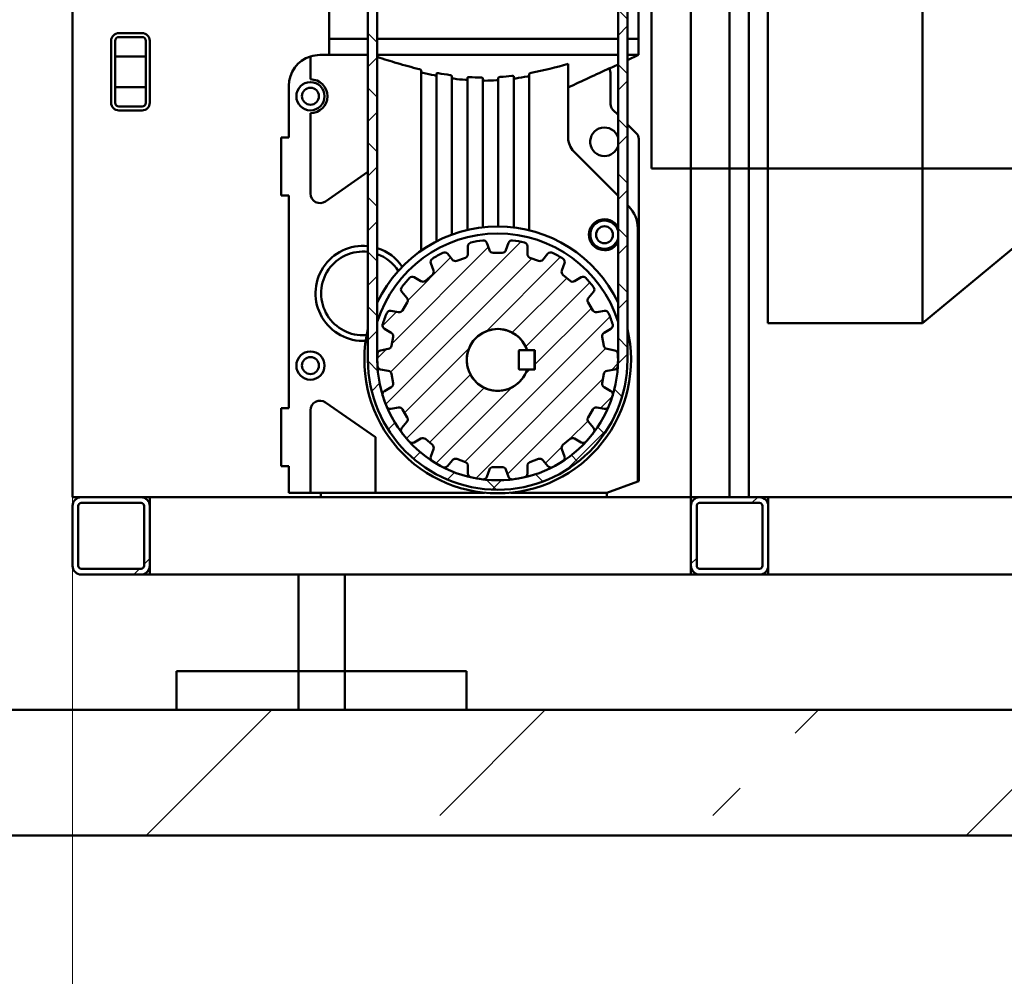
# Model space of a CAD drawing. Units: millimetres. Extents: x 0 to 420, y -1 to 297.
# Drawn here: x 257 to 283, y 101 to 126 of the extents above; entities that cross this region are included whole.
import ezdxf

# ---------------------------------------------------------------- set-up
doc = ezdxf.new("R2010")
doc.units = ezdxf.units.MM
doc.linetypes.add('K5LT_BASIC', pattern=[0])
doc.linetypes.add('K5LT_THIN', pattern=[0])
doc.layers.add('Системный слой', color=7, linetype='Continuous')
doc.layers.add('Системный слой (1)', color=7, linetype='Continuous')
doc.styles.add('KDIMTEXTSTYLE', font='GOST_AU.SHX', dxfattribs={"width": 0.96, "oblique": 15, "height": 5})
doc.styles.add('KTEXTSTYLE', font='GOST_AU.SHX', dxfattribs={"width": 0.96, "height": 5})
doc.dimstyles.new('KDIMSTYLE (0.05)', dxfattribs={"dimtxt": 5, "dimasz": 1, "dimexe": 2, "dimexo": 0, "dimgap": 1, "dimtad": 1, "dimlfac": 20, "dimtxsty": 'KDIMTEXTSTYLE', "dimsah": 1, "dimcen": 0, "dimdle": 1, "dimadec": 0, "dimazin": 0, "dimtfac": 0.667, "dimtmove": 0, "dimatfit": 3, "dimfxl": 1, "dimtvp": 1, "dimtolj": 1, "dimtzin": 0, "dimarcsym": 0})
pattern_1 = [(45, (0, 0), (-3.53553, 3.53553), [])]

# ---------------------------------------------------------------- blocks, each defined once
blk = doc.blocks.new('U11')
at = {"layer": 'Системный слой (1)', "color": 150, "linetype": 'K5LT_BASIC', "lineweight": 50, "true_color": 0x0080ff}
for p, q in [((372.81, 108.093), (251.532, 108.093)), ((251.532, 104.843), (372.81, 104.843))]:
    blk.add_line(p, q, dxfattribs=at)
blk = doc.blocks.new('U18')
at = {"layer": 'Системный слой (1)', "color": 150, "linetype": 'K5LT_BASIC', "lineweight": 50, "true_color": 0x0080ff}
for p, q in [((261.193, 109.093), (261.193, 108.093)), ((268.693, 109.093), (261.193, 109.093)), ((268.693, 108.093), (268.693, 109.093)), ((261.193, 108.093), (268.693, 108.093))]:
    blk.add_line(p, q, dxfattribs=at)
blk = doc.blocks.new('U19')
at = {"layer": 'Системный слой (1)', "color": 150, "linetype": 'K5LT_BASIC', "lineweight": 50, "true_color": 0x0080ff}
for p, q in [((265.543, 111.593), (264.343, 111.593)), ((264.343, 111.593), (264.343, 108.093)), ((265.543, 108.093), (265.543, 111.593)), ((264.343, 108.093), (265.543, 108.093))]:
    blk.add_line(p, q, dxfattribs=at)
blk = doc.blocks.new('U25')
at = {"layer": 'Системный слой (1)', "color": 150, "linetype": 'K5LT_BASIC', "lineweight": 50, "true_color": 0x0080ff}
for p, q in [((276.49, 153.593), (276.49, 118.093)), ((280.49, 149.593), (280.49, 118.093)), ((280.49, 118.093), (318.49, 149.593)), ((280.49, 118.093), (276.49, 118.093))]:
    blk.add_line(p, q, dxfattribs=at)
blk.add_lwpolyline([(273.478, 122.093), (283.061, 122.093), (283.061, 127.093), (273.478, 127.093)], close=True, dxfattribs=at)
blk = doc.blocks.new('D1')
at = {"layer": 'Системный слой (1)', "transparency": 16777216}
for points in [[(260.5, 94.184), (260.3, 94.359), (260.5, 94.534), (258.5, 94.359)], [(321.5, 94.359), (319.5, 94.534), (319.7, 94.359), (319.5, 94.184)]]:
    blk.add_hatch(color=7, dxfattribs=at).paths.add_polyline_path(points)
at = {"layer": 'Системный слой (1)', "color": 7, "linetype": 'K5LT_THIN', "lineweight": 18, "transparency": 16777216}
for p, q in [((321.5, 116.856), (321.5, 93.359)), ((258.5, 116.243), (258.5, 93.359)), ((258.5, 94.359), (260.5, 94.534)), ((260.5, 94.534), (260.3, 94.359)), ((319.7, 94.359), (319.5, 94.534)), ((319.5, 94.534), (321.5, 94.359)), ((260.5, 94.184), (258.5, 94.359)), ((321.5, 94.359), (258.5, 94.359)), ((260.3, 94.359), (260.5, 94.184)), ((321.5, 94.359), (319.5, 94.184)), ((319.5, 94.184), (319.7, 94.359))]:
    blk.add_line(p, q, dxfattribs=at)
at = {"transparency": 16777216}
blk.add_wipeout([(284.311, 95.359), (284.311, 102.74), (295.233, 102.74), (295.233, 95.359)], dxfattribs=at).dxf.layer = 'Системный слой (1)'
at = {"layer": 'Системный слой (1)', "color": 7, "transparency": 16777216, "insert": (284.311, 101.946), "char_height": 2.5, "attachment_point": 1, "style": 'KTEXTSTYLE'}
blk.add_mtext('\\H3.5;\\W0.965;\\Q15;\\Q0;\\W0.865;\\H5.00;1270', dxfattribs=at)
blk = doc.blocks.new('KDIMARROW_01')
at = {"layer": 'Системный слой'}
blk.add_hatch(color=0, dxfattribs=at).paths.add_polyline_path([(-2, -0.175), (0, 0), (-2, 0.175), (-1.8, 0)])
at = {"layer": 'Системный слой', "color": 0, "linetype": 'K5LT_THIN', "lineweight": 18}
for p, q in [((-1.8, 0), (-2, 0.175)), ((-2, 0.175), (0, 0)), ((0, 0), (-2, -0.175)), ((-2, -0.175), (-1.8, 0))]:
    blk.add_line(p, q, dxfattribs=at)
at = {"layer": 'Системный слой (1)', "color": 0, "linetype": 'K5LT_THIN', "lineweight": 18}
blk.add_line((0, 0), (-1, 0), dxfattribs=at)

msp = doc.modelspace()

# ---------------------------------------------------------------- hatches: boundary and pattern name
at = {"layer": 'Системный слой (1)'}
h = msp.add_hatch(dxfattribs=at)
h.set_pattern_fill('', angle=45, style=0, pattern_type=0)
h.set_pattern_definition([(45, (0, 0), (-0.7071068, 0.7071068), []), (135, (0, 0), (-0.7071068, -0.7071068), [])])
h.paths.add_polyline_path([(272.61375, 117.14316), (272.57381, 116.64607), (272.45503, 116.16172), (272.26045, 115.70255), (271.99506, 115.28034), (271.66566, 114.9059), (271.28072, 114.58886), (270.85009, 114.33733), (270.38484, 114.15778), (269.89689, 114.05481), (269.39876, 114.03106), (268.90322, 114.08714), (268.42299, 114.22161), (267.97039, 114.43102), (267.55703, 114.71), (267.1935, 115.05139), (266.88914, 115.44644), (266.65176, 115.88502), (266.48743, 116.35586), (266.40038, 116.8469), (266.38625, 117.14316), (266.38625, 231.34316), (266.42619, 231.84026), (266.54497, 232.32461), (266.73955, 232.78378), (267.00494, 233.20599), (267.33434, 233.58043), (267.71928, 233.89747), (268.14991, 234.149), (268.61516, 234.32855), (269.10311, 234.43152), (269.60124, 234.45527), (270.09678, 234.39919), (270.57701, 234.26472), (271.02961, 234.05531), (271.44297, 233.77633), (271.8065, 233.43494), (272.11086, 233.03989), (272.34824, 232.60131), (272.51257, 232.13047), (272.59962, 231.63943), (272.61375, 231.34316)])
h.paths.add_polyline_path([(266.14375, 231.34316), (266.14375, 117.14316), (266.18369, 116.62692), (266.30256, 116.12297), (266.49753, 115.6433), (266.76396, 115.19932), (267.09552, 114.80161), (267.4843, 114.45963), (267.92105, 114.18152), (268.39539, 113.9739), (268.89601, 113.84171), (269.41101, 113.78809), (269.92813, 113.81433), (270.43506, 113.9198), (270.91973, 114.10199), (271.37062, 114.35655), (271.77698, 114.67744), (272.12915, 115.05702), (272.41874, 115.48624), (272.63886, 115.95491), (272.78428, 116.45185), (272.85153, 116.96525), (272.85625, 117.14316), (272.85625, 231.34316), (272.81631, 231.85941), (272.69744, 232.36336), (272.50247, 232.84303), (272.23604, 233.28701), (271.90448, 233.68472), (271.5157, 234.0267), (271.07895, 234.30481), (270.60461, 234.51243), (270.10399, 234.64462), (269.58899, 234.69823), (269.07187, 234.672), (268.56494, 234.56653), (268.08027, 234.38434), (267.62938, 234.12978), (267.22302, 233.80889), (266.87085, 233.42931), (266.58126, 233.00008), (266.36114, 232.53142), (266.21572, 232.03448), (266.14847, 231.52108)])
h = msp.add_hatch(dxfattribs=at)
h.set_pattern_fill('', angle=45, style=0, pattern_type=0)
h.set_pattern_definition([(45, (0, 0), (-0.3535534, 0.3535534), [])])
h.paths.add_polyline_path([(270.25993, 116.89316), (270.14435, 116.66902), (269.96473, 116.492), (269.73894, 116.37968), (269.48939, 116.34324), (269.2409, 116.38628), (269.01816, 116.50455), (268.8433, 116.68627), (268.7337, 116.9134), (268.70026, 117.16337), (268.74628, 117.41132), (268.86721, 117.63263), (269.05102, 117.80529), (269.27945, 117.91216), (269.52979, 117.94261), (269.77718, 117.89361), (269.99702, 117.77004), (270.16747, 117.58417), (270.25993, 117.39316), (270.465, 117.39316), (270.465, 116.89316)])
h.paths.add_polyline_path([(268.19852, 114.39561), (268.32925, 114.55141), (268.39747, 114.58692), (268.44061, 114.58125), (268.66477, 114.49966), (268.72148, 114.44769), (268.7309, 114.40522), (268.7309, 114.20184), (268.75916, 114.1336), (268.80589, 114.10777), (269.11408, 114.05342), (269.1853, 114.07301), (269.21672, 114.11617), (269.28628, 114.30729), (269.33825, 114.364), (269.38072, 114.37341), (269.61928, 114.37341), (269.69034, 114.34398), (269.71372, 114.30729), (269.78328, 114.11617), (269.83317, 114.06172), (269.88592, 114.05342), (270.19411, 114.10777), (270.25433, 114.15053), (270.2691, 114.20184), (270.2691, 114.40522), (270.29854, 114.47628), (270.33523, 114.49966), (270.55939, 114.58125), (270.63624, 114.57789), (270.67075, 114.55141), (270.80148, 114.39561), (270.867, 114.36151), (270.9194, 114.37175), (271.19042, 114.52822), (271.23238, 114.589), (271.22871, 114.64227), (271.15915, 114.83338), (271.16251, 114.91023), (271.18899, 114.94474), (271.37173, 115.09808), (271.44509, 115.12121), (271.48658, 115.10813), (271.66271, 115.00644), (271.73594, 114.9968), (271.78168, 115.02435), (271.98284, 115.26408), (272.00148, 115.33555), (271.97981, 115.38435), (271.84908, 115.54014), (271.82595, 115.6135), (271.83904, 115.65499), (271.95831, 115.86159), (272.01934, 115.90841), (272.0628, 115.91031), (272.26309, 115.87499), (272.3352, 115.89098), (272.36875, 115.93251), (272.47579, 116.22658), (272.46886, 116.30012), (272.43181, 116.33856), (272.25568, 116.44025), (272.20886, 116.50128), (272.20696, 116.54474), (272.24838, 116.77967), (272.28971, 116.84454), (272.3299, 116.86119), (272.53019, 116.89651), (272.59249, 116.93619), (272.60982, 116.98669), (272.60982, 117.29964), (272.57816, 117.36637), (272.53019, 117.38982), (272.3299, 117.42514), (272.26503, 117.46647), (272.24838, 117.50666), (272.20696, 117.74159), (272.22361, 117.81669), (272.25568, 117.84608), (272.43181, 117.94777), (272.47678, 118.00636), (272.47579, 118.05975), (272.36875, 118.35382), (272.31618, 118.4057), (272.26309, 118.41134), (272.0628, 118.37602), (271.9877, 118.39267), (271.95831, 118.42474), (271.83904, 118.63134), (271.829, 118.7076), (271.84908, 118.74619), (271.97981, 118.90198), (272.00202, 118.97242), (271.98284, 119.02225), (271.78168, 119.26198), (271.71453, 119.29275), (271.66271, 119.27989), (271.48658, 119.1782), (271.41032, 119.16816), (271.37173, 119.18825), (271.18899, 119.34159), (271.15347, 119.40981), (271.15915, 119.45295), (271.22871, 119.64406), (271.22549, 119.71785), (271.19042, 119.75811), (270.9194, 119.91458), (270.84578, 119.92053), (270.80148, 119.89072), (270.67075, 119.73492), (270.60253, 119.69941), (270.55939, 119.70508), (270.33523, 119.78667), (270.27852, 119.83864), (270.2691, 119.88111), (270.2691, 120.08449), (270.24084, 120.15273), (270.19411, 120.17856), (269.88592, 120.23291), (269.8147, 120.21332), (269.78328, 120.17016), (269.71372, 119.97904), (269.66175, 119.92233), (269.61928, 119.91291), (269.38072, 119.91291), (269.30966, 119.94235), (269.28628, 119.97904), (269.21672, 120.17016), (269.16683, 120.22461), (269.11408, 120.23291), (268.80589, 120.17856), (268.74567, 120.1358), (268.7309, 120.08449), (268.7309, 119.88111), (268.70146, 119.81005), (268.66477, 119.78667), (268.44061, 119.70508), (268.36376, 119.70844), (268.32925, 119.73492), (268.19852, 119.89072), (268.133, 119.92482), (268.0806, 119.91458), (267.80958, 119.75811), (267.76762, 119.69733), (267.77129, 119.64406), (267.84085, 119.45295), (267.83749, 119.3761), (267.81101, 119.34159), (267.62827, 119.18825), (267.55491, 119.16512), (267.51342, 119.1782), (267.33729, 119.27989), (267.26406, 119.28953), (267.21832, 119.26198), (267.01716, 119.02225), (266.99852, 118.95078), (267.02019, 118.90198), (267.15092, 118.74619), (267.17405, 118.67283), (267.16096, 118.63134), (267.04169, 118.42474), (266.98066, 118.37792), (266.9372, 118.37602), (266.73691, 118.41134), (266.6648, 118.39535), (266.63125, 118.35382), (266.52421, 118.05975), (266.53114, 117.98621), (266.56819, 117.94777), (266.74432, 117.84608), (266.79114, 117.78505), (266.79304, 117.74159), (266.75162, 117.50666), (266.71029, 117.44179), (266.6701, 117.42514), (266.46981, 117.38982), (266.40751, 117.35014), (266.39018, 117.29964), (266.39018, 116.98669), (266.42184, 116.91996), (266.46981, 116.89651), (266.6701, 116.86119), (266.73497, 116.81986), (266.75162, 116.77967), (266.79304, 116.54474), (266.77639, 116.46964), (266.74432, 116.44025), (266.56819, 116.33856), (266.52322, 116.27997), (266.52421, 116.22658), (266.63125, 115.93251), (266.68382, 115.88063), (266.73691, 115.87499), (266.9372, 115.91031), (267.0123, 115.89366), (267.04169, 115.86159), (267.16096, 115.65499), (267.171, 115.57873), (267.15092, 115.54014), (267.02019, 115.38435), (266.99798, 115.31391), (267.01716, 115.26408), (267.21832, 115.02435), (267.28547, 114.99358), (267.33729, 115.00644), (267.51342, 115.10813), (267.58968, 115.11817), (267.62827, 115.09808), (267.81101, 114.94474), (267.84653, 114.87652), (267.84085, 114.83338), (267.77129, 114.64227), (267.77451, 114.56848), (267.80958, 114.52822), (268.0806, 114.37175), (268.15422, 114.3658)])
h = msp.add_hatch(dxfattribs=at)
h.set_pattern_fill('', angle=45, style=0, pattern_type=0)
h.set_pattern_definition(pattern_1)
h.paths.add_polyline_path([(260.35, 111.81816), (260.32803, 111.76513), (260.275, 111.74316), (258.725, 111.74316), (258.67197, 111.76513), (258.65, 111.81816), (258.65, 113.36816), (258.67197, 113.4212), (258.725, 113.44316), (260.275, 113.44316), (260.32803, 113.4212), (260.35, 113.36816)])
h.paths.add_polyline_path([(258.725, 113.59316), (258.59823, 113.55405), (258.51553, 113.45032), (258.5, 113.36816), (258.5, 111.81816), (258.53911, 111.6914), (258.64285, 111.6087), (258.725, 111.59316), (260.275, 111.59316), (260.40177, 111.63228), (260.48447, 111.73601), (260.5, 111.81816), (260.5, 113.36816), (260.46089, 113.49493), (260.35715, 113.57763), (260.275, 113.59316)])
h = msp.add_hatch(dxfattribs=at)
h.set_pattern_fill('', angle=45, style=0, pattern_type=0)
h.set_pattern_definition(pattern_1)
h.paths.add_polyline_path([(276.35, 113.36816), (276.35, 111.81816), (276.32803, 111.76513), (276.275, 111.74316), (274.725, 111.74316), (274.67197, 111.76513), (274.65, 111.81816), (274.65, 113.36816), (274.67197, 113.4212), (274.725, 113.44316), (276.275, 113.44316), (276.32803, 113.4212)])
h.paths.add_polyline_path([(276.5, 111.81816), (276.5, 113.36816), (276.46089, 113.49493), (276.35715, 113.57763), (276.275, 113.59316), (274.725, 113.59316), (274.59823, 113.55405), (274.51553, 113.45032), (274.5, 113.36816), (274.5, 111.81816), (274.53911, 111.6914), (274.64285, 111.6087), (274.725, 111.59316), (276.275, 111.59316), (276.40177, 111.63228), (276.48447, 111.73601)])
h = msp.add_hatch(dxfattribs=at)
h.set_pattern_fill('', angle=45, style=0, pattern_type=0)
h.set_pattern_definition([(45, (0, 0), (-7.07107, 7.07107), [11, -5]), (45, (9.192, 9.192), (-7.07107, 7.07107), [1, -15]), (45, (2.121, 9.192), (-7.07107, 7.07107), [11, -5]), (45, (11.314, 18.385), (-7.07107, 7.07107), [1, -15])])
h.paths.add_polyline_path([(251.53215, 104.84288), (372.81008, 104.84288), (372.81008, 108.09316), (251.53215, 108.09316)])

# ---------------------------------------------------------------- linework, layer by layer
at = {"layer": 'Системный слой (1)', "color": 150, "linetype": 'K5LT_BASIC', "lineweight": 50, "true_color": 0x0080ff}
for p, q in [((275.5, 113.59316), (275.5, 254.09316)), ((276, 254.09316), (276, 113.59316)), ((258.5, 113.59316), (258.5, 238.59316)), ((275.5, 113.59316), (275.5, 238.59316)), ((266.14375, 231.34316), (266.14375, 117.14316)), ((266.38625, 231.34316), (266.38625, 117.14316)), ((272.61375, 117.14316), (272.61375, 231.34316)), ((272.85625, 117.14316), (272.85625, 231.34316)), ((274.5, 113.59316), (274.5, 180.34316)), ((265.14, 126.28785), (265.14, 125.44316)), ((273.14, 126.28785), (273.14, 125.44316)), ((260.3, 125.59316), (259.7, 125.59316)), ((259.5, 125.39316), (259.5, 123.79316)), ((259.6, 125.39316), (259.6, 123.79316)), ((260.3, 125.49316), (259.7, 125.49316)), ((260.4, 123.79316), (260.4, 125.39316)), ((260.5, 123.79316), (260.5, 125.39316)), ((265.14, 125.02816), (265.14, 125.44316)), ((266.14375, 125.44316), (265.14, 125.44316)), ((266.14375, 125.44316), (265.14, 125.44316)), ((272.61375, 125.44316), (266.38625, 125.44316)), ((272.61375, 125.44316), (266.38625, 125.44316)), ((273.14, 125.44316), (272.85625, 125.44316)), ((273.14, 125.44316), (272.85625, 125.44316)), ((273.14, 125.02816), (273.14, 125.44316)), ((259.6, 124.99316), (260.4, 124.99316)), ((264.656, 124.99132), (264.656, 124.39866)), ((264.896, 125.02816), (266.14375, 125.02816)), ((272.61375, 125.02816), (266.38625, 125.02816)), ((272.85625, 124.89585), (273.14, 125.02816)), ((273.14, 125.02816), (272.85625, 125.02816)), ((267.51667, 119.96609), (267.51667, 124.632)), ((271.325, 124.80078), (271.325, 122.88527)), ((272.39599, 124.68123), (272.61375, 124.78277)), ((267.91667, 120.20838), (267.91667, 124.54517)), ((268.31667, 120.38388), (268.31667, 124.4792)), ((268.71667, 120.50306), (268.71667, 124.43735)), ((269.11667, 120.5718), (269.11667, 124.42201)), ((269.51667, 120.59312), (269.51667, 124.43416)), ((269.91667, 120.56791), (269.91667, 124.47302)), ((270.31667, 120.49511), (270.31667, 124.53633)), ((272.42, 124.52816), (272.42, 123.75351)), ((259.6, 124.19316), (260.4, 124.19316)), ((264.096, 122.89316), (264.096, 124.22816)), ((259.7, 123.69316), (260.3, 123.69316)), ((259.7, 123.59316), (260.3, 123.59316)), ((272.47858, 123.61209), (272.61375, 123.47691)), ((264.656, 123.52266), (264.656, 121.44706)), ((272.85625, 123.23441), (273.09142, 122.99924)), ((263.9, 122.89316), (264.096, 122.89316)), ((263.9, 121.39316), (263.9, 122.89316)), ((273.15, 122.85782), (273.15, 114.01083)), ((271.47145, 122.53172), (272.61375, 121.38941)), ((265.04939, 121.24227), (266.14375, 122.00855)), ((264.096, 121.39316), (263.9, 121.39316)), ((264.096, 115.89316), (264.096, 121.39316)), ((272.85625, 121.14691), (272.89069, 121.11248)), ((273.125, 120.54679), (273.125, 114.00174)), ((268.7309, 119.88111), (268.7309, 120.08449)), ((269.21672, 120.17016), (269.28628, 119.97904)), ((269.71372, 119.97904), (269.78328, 120.17016)), ((270.2691, 120.08449), (270.2691, 119.88111)), ((268.19852, 119.89072), (268.32925, 119.73492)), ((268.44061, 119.70508), (268.66477, 119.78667)), ((269.38072, 119.91291), (269.61928, 119.91291)), ((270.33523, 119.78667), (270.55939, 119.70508)), ((270.67075, 119.73492), (270.80148, 119.89072)), ((267.84085, 119.45295), (267.77129, 119.64406)), ((271.22871, 119.64406), (271.15915, 119.45295)), ((267.33729, 119.27989), (267.51342, 119.1782)), ((267.62827, 119.18825), (267.81101, 119.34159)), ((271.18899, 119.34159), (271.37173, 119.18825)), ((271.48658, 119.1782), (271.66271, 119.27989)), ((267.15092, 118.74619), (267.02019, 118.90198)), ((271.97981, 118.90198), (271.84908, 118.74619)), ((267.04169, 118.42474), (267.16096, 118.63134)), ((271.83904, 118.63134), (271.95831, 118.42474)), ((266.73691, 118.41134), (266.9372, 118.37602)), ((272.0628, 118.37602), (272.26309, 118.41134)), ((266.74432, 117.84608), (266.56819, 117.94777)), ((272.43181, 117.94777), (272.25568, 117.84608)), ((266.75162, 117.50666), (266.79304, 117.74159)), ((272.20696, 117.74159), (272.24838, 117.50666)), ((266.46981, 117.38982), (266.6701, 117.42514)), ((270.05, 117.38516), (270.05, 116.90116)), ((270.442, 117.39316), (270.058, 117.39316)), ((270.465, 117.39316), (270.442, 117.39316)), ((270.45, 116.90116), (270.45, 117.38516)), ((270.465, 117.1914), (270.45, 117.18523)), ((270.465, 116.89316), (270.465, 117.39316)), ((272.3299, 117.42514), (272.53019, 117.38982)), ((266.6701, 116.86119), (266.46981, 116.89651)), ((266.79304, 116.54474), (266.75162, 116.77967)), ((270.442, 116.89316), (270.058, 116.89316)), ((270.442, 116.89316), (270.465, 116.89316)), ((272.24838, 116.77967), (272.20696, 116.54474)), ((272.53019, 116.89651), (272.3299, 116.86119)), ((266.56819, 116.33856), (266.74432, 116.44025)), ((272.25568, 116.44025), (272.43181, 116.33856)), ((266.336, 115.14316), (265.04939, 116.04406)), ((266.9372, 115.91031), (266.73691, 115.87499)), ((272.26309, 115.87499), (272.0628, 115.91031)), ((263.9, 114.39316), (263.9, 115.89316)), ((263.9, 115.89316), (264.096, 115.89316)), ((264.656, 115.83927), (264.656, 113.70983)), ((267.16096, 115.65499), (267.04169, 115.86159)), ((271.95831, 115.86159), (271.83904, 115.65499)), ((267.02019, 115.38435), (267.15092, 115.54014)), ((271.84908, 115.54014), (271.97981, 115.38435)), ((266.336, 113.70983), (266.336, 115.14316)), ((267.51342, 115.10813), (267.33729, 115.00644)), ((267.81101, 114.94474), (267.62827, 115.09808)), ((271.37173, 115.09808), (271.18899, 114.94474)), ((271.66271, 115.00644), (271.48658, 115.10813)), ((267.77129, 114.64227), (267.84085, 114.83338)), ((271.15915, 114.83338), (271.22871, 114.64227)), ((264.096, 114.39316), (263.9, 114.39316)), ((264.096, 113.70983), (264.096, 114.39316)), ((268.32925, 114.55141), (268.19852, 114.39561)), ((268.66477, 114.49966), (268.44061, 114.58125)), ((268.7309, 114.20184), (268.7309, 114.40522)), ((270.2691, 114.40522), (270.2691, 114.20184)), ((270.55939, 114.58125), (270.33523, 114.49966)), ((270.80148, 114.39561), (270.67075, 114.55141)), ((269.28628, 114.30729), (269.21672, 114.11617)), ((269.61928, 114.37341), (269.38072, 114.37341)), ((269.78328, 114.11617), (269.71372, 114.30729)), ((273.125, 114.00174), (272.323, 113.70983)), ((273.15, 114.01083), (273.125, 114.00174)), ((264.656, 113.70983), (264.096, 113.70983)), ((266.336, 113.70983), (264.656, 113.70983)), ((264.923, 113.59316), (264.923, 113.70983)), ((269.16129, 113.70983), (266.336, 113.70983)), ((271.325, 113.70983), (269.83871, 113.70983)), ((272.323, 113.70983), (271.325, 113.70983)), ((272.323, 113.70983), (272.323, 113.59316)), ((258.725, 113.59316), (258.5, 113.59316)), ((258.5, 113.36816), (258.5, 111.81816)), ((258.65, 113.36816), (258.65, 111.81816)), ((260.275, 113.59316), (258.725, 113.59316)), ((260.275, 113.44316), (258.725, 113.44316)), ((260.5, 113.59316), (260.275, 113.59316)), ((260.35, 111.81816), (260.35, 113.36816)), ((274.5, 113.59316), (260.5, 113.59316)), ((260.5, 113.36816), (260.5, 113.59316)), ((260.5, 111.81816), (260.5, 113.36816)), ((274.5, 113.59316), (274.7, 113.59316)), ((274.5, 113.36816), (274.5, 113.59316)), ((274.5, 113.36816), (274.5, 111.81816)), ((274.65, 113.36816), (274.65, 111.81816)), ((274.7, 113.59316), (274.725, 113.59316)), ((276.275, 113.59316), (274.725, 113.59316)), ((276.275, 113.44316), (274.725, 113.44316)), ((276.5, 113.59316), (276.275, 113.59316)), ((276.35, 111.81816), (276.35, 113.36816)), ((289.13168, 113.59316), (276.5, 113.59316)), ((276.5, 113.36816), (276.5, 113.59316)), ((276.5, 111.81816), (276.5, 113.36816)), ((258.725, 111.74316), (260.275, 111.74316)), ((258.725, 111.59316), (260.275, 111.59316)), ((260.5, 111.59316), (260.275, 111.59316)), ((260.5, 111.59316), (260.5, 111.81816)), ((274.5, 111.59316), (260.5, 111.59316)), ((274.5, 111.59316), (274.5, 111.81816)), ((274.725, 111.59316), (274.5, 111.59316)), ((274.725, 111.74316), (276.275, 111.74316)), ((274.725, 111.59316), (276.275, 111.59316)), ((276.5, 111.59316), (276.275, 111.59316)), ((276.5, 111.59316), (276.5, 111.81816)), ((289.13168, 111.59316), (276.5, 111.59316))]:
    msp.add_line(p, q, dxfattribs=at)
for centre, radius in [((264.656, 123.96066), 0.365), ((264.656, 123.96066), 0.219), ((272.26313, 120.38056), 0.219), ((264.656, 116.99674), 0.365), ((264.656, 116.99674), 0.219)]:
    msp.add_circle(centre, radius, dxfattribs=at)
for centre, radius, start, end in [((259.7, 125.39316), 0.2, 90, 180), ((260.3, 125.39316), 0.2, 0, 90), ((259.7, 125.39316), 0.1, 90, 180), ((260.3, 125.39316), 0.1, 0, 90), ((264.896, 124.22816), 0.8, 107.457603, 180), ((264.896, 124.22816), 0.8, 90, 107.457603), ((271.92, 124.52816), 0.5, 0, 18.391892), ((264.656, 123.96066), 0.438, 270, 90), ((259.7, 123.79316), 0.2, 180, 270), ((259.7, 123.79316), 0.1, 180, 270), ((260.3, 123.79316), 0.2, 270, 0), ((260.3, 123.79316), 0.1, 270, 0), ((272.62, 123.75351), 0.2, 180, 225), ((272.26313, 122.78379), 0.36902, 18.167645, 270), ((271.825, 122.88527), 0.5, 180, 225), ((272.95, 122.85782), 0.2, 0, 45), ((272.26313, 122.78379), 0.36902, 270, 341.832355), ((264.906, 121.44706), 0.25, 180, 305), ((272.325, 120.54679), 0.8, 0, 45), ((272.26313, 120.38056), 0.4015, 29.157035, 270), ((269.5, 117.14316), 3.45, 90, 154.493472), ((269.5, 117.14316), 3.45, 25.506528, 90), ((272.26313, 120.38056), 0.365, 90, 343.866416), ((272.26313, 120.38056), 0.365, 16.133584, 90), ((269.5, 117.14316), 3.26646, 90, 162.411263), ((269.5, 117.14316), 3.26646, 17.588737, 90), ((266.0153, 118.86316), 1.22857, 83.99851, 273.274299), ((266.0153, 118.86316), 1.22857, 34.185107, 72.425957), ((268.8274, 120.08449), 0.0965, 102.88049, 179.999991), ((269.5, 117.14316), 3.11375, 97.11951, 102.88049), ((269.12604, 120.13715), 0.0965, 20.000009, 97.11951), ((269.87396, 120.13715), 0.0965, 82.88049, 159.999991), ((269.5, 117.14316), 3.11375, 77.11951, 82.88049), ((270.1726, 120.08449), 0.0965, 0, 77.11951), ((272.26313, 120.38056), 0.4015, 270, 330.842965), ((266.0153, 118.86316), 1.08232, 83.183937, 270), ((266.0153, 118.86316), 1.08232, 32.427323, 69.956237), ((267.86197, 119.67707), 0.0965, 122.88049, 199.999991), ((269.5, 117.14316), 3.11375, 117.11951, 122.88049), ((268.12459, 119.82869), 0.0965, 40.000009, 117.11951), ((268.40623, 119.79952), 0.1005, 220.000009, 290), ((268.6304, 119.88111), 0.1005, 290, 0), ((269.38072, 120.01341), 0.1005, 200.000009, 270), ((269.61928, 120.01341), 0.1005, 270, 339.999991), ((270.3696, 119.88111), 0.1005, 180.000009, 250), ((270.59377, 119.79952), 0.1005, 250, 319.999991), ((270.87541, 119.82869), 0.0965, 62.88049, 139.999991), ((269.5, 117.14316), 3.11375, 57.11951, 62.88049), ((271.13803, 119.67707), 0.0965, 340.000009, 57.11951), ((269.5, 117.14316), 3.11375, 137.11951, 142.88049), ((267.28904, 119.19632), 0.0965, 60.000009, 137.11951), ((267.74641, 119.41857), 0.1005, 310, 19.999991), ((271.25359, 119.41857), 0.1005, 160.000009, 230), ((271.71096, 119.19632), 0.0965, 42.88049, 119.999991), ((269.5, 117.14316), 3.11375, 37.11951, 42.88049), ((267.09411, 118.96401), 0.0965, 142.88049, 219.999991), ((267.56367, 119.26523), 0.1005, 240.000009, 310), ((271.43633, 119.26523), 0.1005, 230, 299.999991), ((271.90589, 118.96401), 0.0965, 320.000009, 37.11951), ((267.07393, 118.68159), 0.1005, 330, 39.999991), ((271.92607, 118.68159), 0.1005, 140.000009, 210), ((269.5, 117.14316), 3.11375, 157.11951, 162.88049), ((266.72015, 118.3163), 0.0965, 80.000009, 157.11951), ((266.95465, 118.47499), 0.1005, 260.000009, 330), ((272.04535, 118.47499), 0.1005, 210, 279.999991), ((272.27985, 118.3163), 0.0965, 22.88049, 99.999991), ((269.5, 117.14316), 3.11375, 17.11951, 22.88049), ((266.61644, 118.03134), 0.0965, 162.88049, 239.999991), ((272.38356, 118.03134), 0.0965, 300.000009, 17.11951), ((266.0153, 118.86316), 1.08232, 270, 275.032083), ((269.5, 117.14316), 3.45, 166.612419, 270), ((266.69407, 117.75904), 0.1005, 350, 59.999991), ((269.5, 117.14316), 0.8, 18.209957, 341.790043), ((269.5, 117.14316), 0.8, 90, 341.790043), ((269.5, 117.14316), 0.8, 18.209957, 90), ((269.5, 117.14316), 3.45, 270, 13.387581), ((272.30593, 117.75904), 0.1005, 120.000009, 190), ((266.65264, 117.52411), 0.1005, 280.000009, 350), ((272.34736, 117.52411), 0.1005, 190, 259.999991), ((269.5, 117.14316), 3.11375, 177.11951, 182.88049), ((266.48656, 117.29479), 0.0965, 100.000009, 177.11951), ((270.058, 117.38516), 0.008, 90, 180), ((270.442, 117.38516), 0.008, 0, 90), ((270.39161, 117.30178), 0.0625, 339.096926, 20.903074), ((269.50598, 117.07518), 0.95175, 352.694613, 6.67219), ((272.51344, 117.29479), 0.0965, 2.88049, 79.999991), ((269.5, 117.14316), 3.11375, 357.11951, 2.88049), ((269.5, 117.14316), 3.35625, 180, 0), ((269.5, 117.14316), 3.11375, 180, 0), ((266.48656, 116.99154), 0.0965, 182.88049, 259.999991), ((272.51344, 116.99154), 0.0965, 280.000009, 357.11951), ((266.65264, 116.76222), 0.1005, 10, 79.999991), ((270.058, 116.90116), 0.008, 180, 270), ((270.442, 116.90116), 0.008, 270, 0), ((272.34736, 116.76222), 0.1005, 100.000009, 170), ((266.69407, 116.52729), 0.1005, 300.000009, 10), ((272.30593, 116.52729), 0.1005, 170, 239.999991), ((266.61644, 116.25499), 0.0965, 120.000009, 197.11951), ((269.5, 117.14316), 3.11375, 197.11951, 202.88049), ((269.5, 117.14316), 3.11375, 337.11951, 342.88049), ((272.38356, 116.25499), 0.0965, 342.88049, 59.999991), ((264.906, 115.83927), 0.25, 55, 180), ((266.72015, 115.97003), 0.0965, 202.88049, 279.999991), ((266.95465, 115.81134), 0.1005, 30, 99.999991), ((272.04535, 115.81134), 0.1005, 80.000009, 150), ((272.27985, 115.97003), 0.0965, 260.000009, 337.11951), ((267.07393, 115.60474), 0.1005, 320.000009, 30), ((271.92607, 115.60474), 0.1005, 150, 219.999991), ((267.09411, 115.32232), 0.0965, 140.000009, 217.11951), ((269.5, 117.14316), 3.11375, 217.11951, 222.88049), ((269.5, 117.14316), 3.11375, 317.11951, 322.88049), ((271.90589, 115.32232), 0.0965, 322.88049, 39.999991), ((267.28904, 115.09001), 0.0965, 222.88049, 299.999991), ((267.56367, 115.0211), 0.1005, 50, 119.999991), ((267.74641, 114.86776), 0.1005, 340.000009, 50), ((271.25359, 114.86776), 0.1005, 130, 199.999991), ((271.43633, 115.0211), 0.1005, 60.000009, 130), ((271.71096, 115.09001), 0.0965, 240.000009, 317.11951), ((267.86197, 114.60926), 0.0965, 160.000009, 237.11951), ((271.13803, 114.60926), 0.0965, 302.88049, 19.999991), ((269.5, 117.14316), 3.11375, 237.11951, 242.88049), ((268.12459, 114.45764), 0.0965, 242.88049, 319.999991), ((268.40623, 114.48681), 0.1005, 70, 139.999991), ((268.6304, 114.40522), 0.1005, 0, 70), ((270.3696, 114.40522), 0.1005, 110, 179.999991), ((270.59377, 114.48681), 0.1005, 40.000009, 110), ((270.87541, 114.45764), 0.0965, 220.000009, 297.11951), ((269.5, 117.14316), 3.11375, 297.11951, 302.88049), ((268.8274, 114.20184), 0.0965, 180.000009, 257.11951), ((269.38072, 114.27291), 0.1005, 90, 159.999991), ((269.61928, 114.27291), 0.1005, 20.000009, 90), ((270.1726, 114.20184), 0.0965, 282.88049, 0), ((269.5, 117.14316), 3.11375, 257.11951, 262.88049), ((269.12604, 114.14918), 0.0965, 262.88049, 339.999991), ((269.87396, 114.14918), 0.0965, 200.000009, 277.11951), ((269.5, 117.14316), 3.11375, 277.11951, 282.88049), ((258.725, 113.36816), 0.225, 90, 180), ((258.725, 113.36816), 0.075, 90, 180), ((260.275, 113.36816), 0.225, 0, 90), ((260.275, 113.36816), 0.075, 0, 90), ((274.725, 113.36816), 0.225, 90, 180), ((274.725, 113.36816), 0.075, 90, 180), ((276.275, 113.36816), 0.225, 0, 90), ((276.275, 113.36816), 0.075, 0, 90), ((258.725, 111.81816), 0.225, 180, 270), ((258.725, 111.81816), 0.075, 180, 270), ((260.275, 111.81816), 0.225, 270, 0), ((260.275, 111.81816), 0.075, 270, 0), ((274.725, 111.81816), 0.225, 180, 270), ((274.725, 111.81816), 0.075, 180, 270), ((276.275, 111.81816), 0.075, 270, 0), ((276.275, 111.81816), 0.225, 270, 0)]:
    msp.add_arc(centre, radius, start, end, dxfattribs=at)
for points, knots in [([(267.46667, 124.66402), (267.27621, 124.71019), (267.08698, 124.76177), (266.72717, 124.86777), (266.55644, 124.92152), (266.38625, 124.97768)], [0.301032551, 0.301032551, 0.301032551, 0.301032551, 0.3127851538, 0.3127851538, 0.3234844163, 0.3234844163, 0.3234844163, 0.3234844163]), ([(267.46667, 124.66402), (267.47361, 124.66234), (267.48027, 124.66016), (267.49245, 124.65515), (267.4979, 124.65233), (267.51138, 124.64359), (267.51667, 124.6373), (267.51667, 124.632)], [0.00000020265, 0.00000020265, 0.00000020265, 0.00000020265, 0.00042245768, 0.00042245768, 0.00084471271, 0.00084471271, 0.00168922277, 0.00168922277, 0.00168922277, 0.00168922277]), ([(267.51667, 124.60214), (267.51667, 124.59951), (267.51796, 124.59667), (267.52287, 124.59072), (267.52643, 124.5877), (267.53547, 124.58182), (267.54089, 124.57901), (267.55306, 124.57396), (267.55971, 124.57176), (267.56667, 124.57007)], [0.00000021199, 0.00000021199, 0.00000021199, 0.00000021199, 0.0004228062, 0.0004228062, 0.00084540041, 0.00084540041, 0.00126799463, 0.00126799463, 0.00169058884, 0.00169058884, 0.00169058884, 0.00169058884]), ([(267.86667, 124.50246), (267.87331, 124.50109), (267.87998, 124.50028), (267.89233, 124.49996), (267.898, 124.50045), (267.9072, 124.5026), (267.91078, 124.50426), (267.91552, 124.50836), (267.91667, 124.51075), (267.91667, 124.51339)], [0.00000020146, 0.00000020146, 0.00000020146, 0.00000020146, 0.00040178256, 0.00040178256, 0.00080336365, 0.00080336365, 0.00120494475, 0.00120494475, 0.00160652585, 0.00160652585, 0.00160652585, 0.00160652585]), ([(267.91667, 124.54517), (267.91667, 124.54782), (267.91782, 124.55023), (267.92254, 124.55441), (267.92608, 124.55611), (267.93527, 124.55844), (267.94092, 124.55905), (267.95325, 124.559), (267.95998, 124.55835), (267.96667, 124.55712)], [0.00000021442, 0.00000021442, 0.00000021442, 0.00000021442, 0.00040160244, 0.00040160244, 0.00080299045, 0.00080299045, 0.00120437847, 0.00120437847, 0.00160576649, 0.00160576649, 0.00160576649, 0.00160576649]), ([(268.26667, 124.50839), (268.27367, 124.5074), (268.28045, 124.5058), (268.29273, 124.50173), (268.29822, 124.49925), (268.30716, 124.49389), (268.31069, 124.49096), (268.31541, 124.48508), (268.31667, 124.48208), (268.31667, 124.4792)], [0.0000001989, 0.0000001989, 0.0000001989, 0.0000001989, 0.00041832577, 0.00041832577, 0.00083645265, 0.00083645265, 0.00125457952, 0.00125457952, 0.00167270639, 0.00167270639, 0.00167270639, 0.00167270639]), ([(268.31667, 124.44579), (268.31667, 124.44291), (268.31788, 124.43997), (268.32266, 124.43402), (268.32611, 124.43114), (268.33513, 124.42571), (268.34054, 124.42326), (268.35289, 124.41917), (268.35964, 124.4176), (268.36667, 124.41666)], [0.00000021577, 0.00000021577, 0.00000021577, 0.00000021577, 0.00041860193, 0.00041860193, 0.00083698809, 0.00083698809, 0.00125537425, 0.00125537425, 0.00167376041, 0.00167376041, 0.00167376041, 0.00167376041]), ([(268.66667, 124.38379), (268.67353, 124.38322), (268.68033, 124.38331), (268.69274, 124.38478), (268.69834, 124.38615), (268.70738, 124.38981), (268.71087, 124.3921), (268.71552, 124.39719), (268.71667, 124.39994), (268.71667, 124.40281)], [0.00000019783, 0.00000019783, 0.00000019783, 0.00000019783, 0.00040726136, 0.00040726136, 0.0008143249, 0.0008143249, 0.00122138843, 0.00122138843, 0.00162845196, 0.00162845196, 0.00162845196, 0.00162845196]), ([(268.71667, 124.43735), (268.71667, 124.44023), (268.71781, 124.44297), (268.72247, 124.4481), (268.72591, 124.45038), (268.735, 124.45415), (268.74053, 124.45558), (268.75296, 124.45725), (268.75978, 124.45748), (268.76667, 124.45704)], [0.00000021721, 0.00000021721, 0.00000021721, 0.00000021721, 0.00040744, 0.00040744, 0.00081466279, 0.00081466279, 0.00122188558, 0.00122188558, 0.00162910837, 0.00162910837, 0.00162910837, 0.00162910837]), ([(269.06667, 124.44574), (269.07363, 124.44565), (269.08045, 124.44489), (269.09283, 124.44227), (269.09838, 124.44039), (269.10735, 124.43594), (269.11084, 124.43335), (269.11548, 124.42785), (269.11667, 124.42495), (269.11667, 124.42201)], [0.00000019705, 0.00000019705, 0.00000019705, 0.00000019705, 0.00041160697, 0.00041160697, 0.00082301689, 0.00082301689, 0.00123442682, 0.00123442682, 0.00164583674, 0.00164583674, 0.00164583674, 0.00164583674]), ([(269.11667, 124.38704), (269.11667, 124.3841), (269.11782, 124.38124), (269.12249, 124.3757), (269.1259, 124.37316), (269.13495, 124.36871), (269.14042, 124.36689), (269.15287, 124.36437), (269.1597, 124.36371), (269.16667, 124.36374)], [0.00000021762, 0.00000021762, 0.00000021762, 0.00000021762, 0.00041133923, 0.00041133923, 0.00082246083, 0.00082246083, 0.00123358244, 0.00123358244, 0.00164470405, 0.00164470405, 0.00164470405, 0.00164470405]), ([(269.46667, 124.3733), (269.47367, 124.37371), (269.48049, 124.37481), (269.49284, 124.37807), (269.49836, 124.38023), (269.5073, 124.38513), (269.51079, 124.3879), (269.51546, 124.39362), (269.51667, 124.3966), (269.51667, 124.39953)], [0.00000019732, 0.00000019732, 0.00000019732, 0.00000019732, 0.00041459643, 0.00041459643, 0.00082899554, 0.00082899554, 0.00124339466, 0.00124339466, 0.00165779377, 0.00165779377, 0.00165779377, 0.00165779377]), ([(269.51667, 124.43416), (269.51667, 124.4371), (269.51785, 124.44002), (269.52256, 124.4458), (269.52598, 124.44852), (269.53502, 124.45348), (269.54044, 124.45562), (269.55286, 124.45897), (269.55965, 124.46012), (269.56667, 124.46062)], [0.00000021721, 0.00000021721, 0.00000021721, 0.00000021721, 0.00041499268, 0.00041499268, 0.00082976816, 0.00082976816, 0.00124454363, 0.00124454363, 0.0016593191, 0.0016593191, 0.0016593191, 0.0016593191]), ([(269.86667, 124.48929), (269.87346, 124.4901), (269.88022, 124.49029), (269.89261, 124.48941), (269.89823, 124.48833), (269.90733, 124.48521), (269.91085, 124.48315), (269.91552, 124.47843), (269.91667, 124.47581), (269.91667, 124.47302)], [0.00000019857, 0.00000019857, 0.00000019857, 0.00000019857, 0.00040476576, 0.00040476576, 0.00080933295, 0.00080933295, 0.00121390014, 0.00121390014, 0.00161846733, 0.00161846733, 0.00161846733, 0.00161846733]), ([(269.91667, 124.43945), (269.91667, 124.43666), (269.91781, 124.43406), (269.92249, 124.42938), (269.92597, 124.42738), (269.93282, 124.42512), (269.93533, 124.4245), (269.94081, 124.42355), (269.94381, 124.42322), (269.9531, 124.42274), (269.95989, 124.42307), (269.96667, 124.42404)], [0.00000021616, 0.00000021616, 0.00000021616, 0.00000021616, 0.00040412851, 0.00040412851, 0.00080804085, 0.00080804085, 0.00100999703, 0.00100999703, 0.0012119532, 0.0012119532, 0.00161586555, 0.00161586555, 0.00161586555, 0.00161586555]), ([(270.26667, 124.47358), (270.27366, 124.47489), (270.28039, 124.47678), (270.29262, 124.48135), (270.29809, 124.48402), (270.31151, 124.49248), (270.31667, 124.49878), (270.31667, 124.50434)], [0.00000020034, 0.00000020034, 0.00000020034, 0.00000020034, 0.0004205655, 0.0004205655, 0.00084093066, 0.00084093066, 0.00168166099, 0.00168166099, 0.00168166099, 0.00168166099]), ([(270.31667, 124.53633), (270.31667, 124.53913), (270.31791, 124.54205), (270.32275, 124.54804), (270.32625, 124.551), (270.33528, 124.55666), (270.34068, 124.55929), (270.35296, 124.56386), (270.35966, 124.56574), (270.36667, 124.56707)], [0.00000021436, 0.00000021436, 0.00000021436, 0.00000021436, 0.00042084863, 0.00042084863, 0.00084148291, 0.00084148291, 0.00126211719, 0.00126211719, 0.00168275147, 0.00168275147, 0.00168275147, 0.00168275147])]:
    msp.add_open_spline(points, degree=3, knots=knots, dxfattribs=at)
for points in [[(267.56667, 124.57007), (267.66632, 124.54584), (267.7665, 124.52317), (267.86667, 124.50246)], [(271.325, 124.80078), (271.00864, 124.70901), (270.68978, 124.62845), (270.36667, 124.56707)], [(272.39446, 124.68592), (272.03808, 124.52033), (271.68165, 124.35486), (271.325, 124.18985)], [(268.26667, 124.50839), (268.16641, 124.52254), (268.06642, 124.53887), (267.96667, 124.55712)], [(268.36667, 124.41666), (268.46643, 124.40328), (268.56642, 124.39225), (268.66667, 124.38379)], [(269.06667, 124.44574), (268.96667, 124.44698), (268.86667, 124.45077), (268.76667, 124.45704)], [(269.16667, 124.36374), (269.26662, 124.36422), (269.36662, 124.36743), (269.46667, 124.3733)], [(269.86667, 124.48929), (269.76687, 124.47741), (269.66688, 124.46779), (269.56667, 124.46062)], [(269.96667, 124.42404), (270.06692, 124.43833), (270.16691, 124.45494), (270.26667, 124.47358)]]:
    msp.add_open_spline(points, degree=3, dxfattribs=at)

# ---------------------------------------------------------------- block references
at = {"layer": 'Системный слой (1)'}
for name in ['U25', 'U19', 'U18', 'U11']:
    msp.add_blockref(name, (0, 0), dxfattribs=at)

# ---------------------------------------------------------------- next in the draw order: dimensions: what is measured, and where the dimension line sits
at = {"layer": 'Системный слой (1)', "color": 7}
dim = msp.add_linear_dim(base=(321.5, 94.35861), p1=(258.5, 116.24336), p2=(321.5, 116.85576), text='\\H5.0;\\W0.865;\\Q0;\\H5.0;\\W0.865;\\Q0;\\Q0;\\W0.775;1270', dimstyle='KDIMSTYLE (0.05)', override={"dimexo": 0, "dimblk1": 'KDIMARROW_01', "dimblk2": 'KDIMARROW_01', "dimse1": 0, "dimse2": 0, "dimclrt": 7, "dimtolj": 1}, dxfattribs=at)
dim.commit()
dim.dimension.update_dxf_attribs({"geometry": 'D1', "text_midpoint": (290, 94.35861), "dimtype": 160})

doc.saveas('drawing.dxf')
